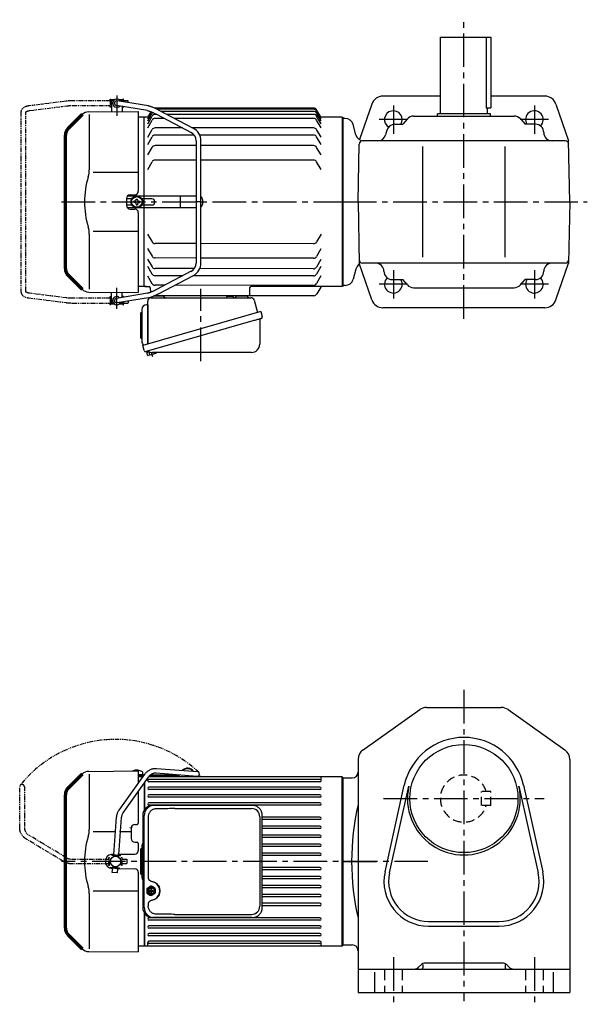
# Model space of a CAD drawing. Extents: x 171 to 1167, y 88 to 926.
# Drawn here: x 171 to 654, y 88 to 926 of the extents above; entities that cross this region are included whole.
import ezdxf

# ---------------------------------------------------------------- set-up
doc = ezdxf.new("R2010")
doc.units = 0
doc.header["$LTSCALE"] = 3
doc.header["$MEASUREMENT"] = 0
doc.header["$PDMODE"] = 35
doc.header["$PDSIZE"] = 10
for name, pattern in [('HIDDEN', [3.75, 2.5, -1.25]), ('HIDDEN2', [4.7625, 3.175, -1.5875]), ('PHANTOM', [2.5, 1.25, -0.25, 0.25, -0.25, 0.25, -0.25]), ('sekkei(A2)', [14.2875, 9.525, -1.5875, 1.5875, -1.5875])]:
    doc.linetypes.add(name, pattern=pattern)
doc.layers.get('0').update_dxf_attribs({"linetype": 'CONTINUOUS'})
doc.layers.get('DEFPOINTS').update_dxf_attribs({"linetype": 'CONTINUOUS'})
for name, color, linetype in [('1', 7, 'CONTINUOUS'), ('CENTER', 3, 'sekkei(A2)'), ('GUIDE', 8, 'CONTINUOUS'), ('HIDDEN', 1, 'HIDDEN'), ('HIDS', 1, 'HIDDEN2'), ('PHANTOM', 2, 'PHANTOM')]:
    doc.layers.add(name, color=color, linetype=linetype)

# ---------------------------------------------------------------- blocks, each defined once
blk = doc.blocks.new('A$C64977EE2')
for p, q in [((0, 17.5), (-1, 17.5)), ((0, 17.5), (0, -15.84)), ((-6, 10.25), (-6, -10.25)), ((-5.25, 11), (-5, 11)), ((-5, 13.5), (-5, -13.5)), ((-5, 11), (-5, 11)), ((-5.25, -11), (-5, -11)), ((-5, -11), (-5, -11))]:
    blk.add_line(p, q)
for centre, radius, start, end in [((-1, 13.5), 4, 90, 180), ((-5.25, 10.25), 0.75, 90, 180), ((-5.25, -10.25), 0.75, 180, 270), ((-1, -13.5), 4, 180, 235.15113)]:
    blk.add_arc(centre, radius, start, end)
blk = doc.blocks.new('A$C36175096')
for p, q in [((77.66, 221.38), (77.71, 221.38)), ((77.66, 221.38), (77.66, 217.38)), ((77.66, 221.38), (77.71, 221.38)), ((78.21, 222.38), (77.71, 221.88)), ((77.71, 221.88), (77.71, 212.16)), ((77.71, 221.88), (79.76, 221.88)), ((78.21, 222.38), (80.4, 222.38)), ((109.15, 216.98), (82.62, 221.34)), ((84.01, 222.38), (86.21, 222.38)), ((84.66, 221.88), (86.71, 221.88)), ((86.21, 222.38), (86.71, 221.88)), ((86.71, 221.88), (86.71, 220.67)), ((86.71, 221.38), (86.76, 221.38)), ((86.71, 221.38), (86.76, 221.38)), ((86.76, 221.38), (86.76, 220.66)), ((58.34, 212.01), (100.46, 212.38)), ((58.75, 209.66), (58.75, 162.67)), ((77.66, 217.38), (77.71, 217.38)), ((77.66, 217.38), (77.71, 217.38)), ((108.31, 213.07), (81.79, 217.42)), ((86.71, 216.62), (86.71, 212.24)), ((100.46, 212.38), (100.46, 144.44)), ((108.46, 207.13), (111.32, 212.09)), ((108.46, 206.16), (111.77, 211.9)), ((108.46, 204.42), (112.21, 210.92)), ((249.61, 215.13), (114.81, 215.13)), ((116.07, 209.86), (114.81, 209.86)), ((115.92, 209.94), (145.48, 194.42)), ((249.61, 214.16), (116.44, 214.16)), ((147.34, 197.96), (117.78, 213.48)), ((249.61, 212.42), (119.79, 212.42)), ((249.61, 209.86), (124.67, 209.86)), ((255.96, 207.13), (252.2, 213.63)), ((255.96, 206.16), (252.2, 212.66)), ((255.96, 204.42), (252.2, 210.92)), ((105.46, 207.38), (100.96, 207.38)), ((105.96, 207.38), (105.46, 206.88)), ((105.46, 63.38), (105.46, 207.38)), ((108.6, 207.38), (105.96, 207.38)), ((108.46, 201.86), (112.21, 208.36)), ((108.46, 198.39), (112.21, 204.89)), ((122.69, 206.39), (114.81, 206.39)), ((249.61, 206.39), (131.29, 206.39)), ((255.96, 201.86), (252.2, 208.36)), ((255.96, 198.39), (252.2, 204.89)), ((273.96, 207.38), (255.81, 207.38)), ((273.96, 207.38), (274.46, 206.88)), ((273.96, 207.38), (273.96, 63.38)), ((274.46, 206.88), (274.46, 64.13)), ((108.46, 190.35), (112.21, 196.85)), ((138, 198.35), (114.81, 198.35)), ((249.61, 198.35), (146.61, 198.35)), ((255.96, 190.35), (252.2, 196.85)), ((108.46, 184.3), (112.21, 190.8)), ((148.04, 192.3), (114.81, 192.3)), ((149.77, 187.34), (149.77, 83.42)), ((249.61, 192.3), (152.69, 192.3)), ((153.77, 83.42), (153.77, 187.34)), ((255.96, 184.3), (252.2, 190.8)), ((108.46, 175.31), (112.21, 181.81)), ((149.77, 183.31), (114.81, 183.31)), ((249.61, 183.31), (153.77, 183.31)), ((255.96, 175.31), (252.2, 181.81)), ((108.46, 162.95), (112.21, 169.45)), ((149.77, 170.95), (114.81, 170.95)), ((249.61, 170.95), (153.77, 170.95)), ((255.96, 162.95), (252.2, 169.45)), ((100.46, 160.52), (62.19, 160.52)), ((90.46, 138.4), (90.46, 132.35)), ((94.94, 137.98), (90.96, 137.98)), ((149.77, 140.38), (91.7, 140.38)), ((93.43, 141.4), (97.49, 141.44)), ((97.46, 135.96), (96.76, 135.96)), ((96.76, 135.96), (96.76, 134.8)), ((97.46, 134.8), (96.76, 134.8)), ((98.62, 137.13), (98.62, 137.83)), ((98.62, 137.83), (99.79, 137.83)), ((99.79, 137.13), (99.79, 137.83)), ((100.96, 135.96), (101.66, 135.96)), ((100.96, 134.8), (101.66, 134.8)), ((101.66, 135.96), (101.66, 134.8)), ((112, 137.98), (103.48, 137.98)), ((105.46, 132.78), (105.46, 137.98)), ((136.45, 130.88), (136.45, 139.88)), ((155, 137.38), (155, 133.38)), ((274.46, 63.88), (274.46, 135.38)), ((90.96, 132.78), (95.53, 132.78)), ((149.77, 130.38), (91.7, 130.38)), ((93.43, 129.35), (97.49, 129.32)), ((98.62, 133.63), (98.62, 132.93)), ((98.62, 132.93), (99.79, 132.93)), ((99.79, 133.63), (99.79, 132.93)), ((100.46, 126.32), (100.46, 58.38)), ((103.48, 132.78), (112, 132.78)), ((100.46, 110.24), (62.19, 110.24)), ((58.75, 108.08), (58.75, 61.09)), ((108.42, 108.05), (112.16, 101.54)), ((255.92, 107.82), (252.15, 101.33)), ((108.4, 95.69), (112.14, 89.18)), ((149.77, 99.98), (114.75, 100.04)), ((249.55, 99.83), (153.77, 99.98)), ((255.9, 95.47), (252.13, 88.97)), ((108.38, 86.7), (112.13, 80.19)), ((149.77, 87.63), (114.74, 87.68)), ((249.55, 87.48), (153.77, 87.62)), ((255.88, 86.48), (252.12, 79.98)), ((108.37, 80.66), (112.12, 74.15)), ((148.18, 78.64), (114.72, 78.69)), ((145.48, 76.34), (115.92, 60.82)), ((249.55, 78.49), (152.77, 78.63)), ((255.87, 80.43), (252.11, 73.94)), ((40.8, 73.04), (43.82, 70.01)), ((108.36, 72.61), (112.1, 66.11)), ((138.38, 72.61), (114.71, 72.65)), ((117.78, 57.28), (147.34, 72.8)), ((249.55, 72.44), (146.96, 72.6)), ((255.86, 72.39), (252.1, 65.89)), ((58.34, 58.75), (100.46, 58.38)), ((105.46, 63.38), (100.96, 63.38)), ((105.46, 63.88), (105.96, 63.38)), ((105.96, 63.38), (105.46, 63.88)), ((105.96, 63.38), (109.69, 63.38)), ((107.43, 63.38), (105.96, 63.38)), ((110.69, 62.41), (110.83, 58.48)), ((123.1, 64.59), (114.7, 64.6)), ((249.55, 64.4), (131.68, 64.58)), ((195.2, 62.41), (194.99, 56.34)), ((273.96, 63.38), (196.2, 63.38)), ((255.67, 62.88), (252.35, 57.12)), ((273.96, 63.38), (274.46, 63.88)), ((77.66, 53.38), (77.71, 53.38)), ((77.66, 53.38), (77.71, 53.38)), ((77.66, 53.38), (77.66, 49.38)), ((77.71, 48.88), (77.71, 58.6)), ((108.34, 57.7), (81.79, 53.34)), ((109.14, 53.78), (82.62, 49.42)), ((86.71, 54.14), (86.71, 58.52)), ((113.81, 55.38), (122.02, 55.38)), ((193.99, 55.38), (113.81, 55.38)), ((183.89, 55.38), (193.02, 55.38)), ((249.75, 55.62), (194.65, 55.62)), ((77.66, 49.38), (77.71, 49.38)), ((77.66, 49.38), (77.71, 49.38)), ((78.21, 48.38), (77.71, 48.88)), ((79.76, 48.88), (77.71, 48.88)), ((80.4, 48.38), (78.21, 48.38)), ((86.21, 48.38), (84.01, 48.38)), ((86.71, 48.88), (84.66, 48.88)), ((86.21, 48.38), (86.71, 48.88)), ((86.71, 48.88), (86.71, 50.09)), ((86.71, 49.38), (86.76, 49.38)), ((86.71, 49.38), (86.76, 49.38)), ((86.76, 50.1), (86.76, 49.38)), ((107.56, 8.25), (107.83, 7.28)), ((109.87, 7.87), (107.83, 7.28)), ((108.39, 5.05), (107.89, 6.78)), ((115.41, 6.54), (109.01, 4.71)), ((110.37, 5.1), (109.6, 7.79)), ((113.66, 6.08), (113.68, 6.06)), ((114.05, 6.15), (113.71, 7.33)), ((115.75, 7.16), (115.71, 7.33))]:
    blk.add_line(p, q)
at = {"lineweight": 70}
for p, q in [((52.75, 209.67), (40.8, 197.72)), ((38.46, 78.69), (38.46, 192.06)), ((40.8, 73.03), (52.75, 61.09))]:
    blk.add_line(p, q, dxfattribs=at)
at = {"color": 7, "linetype": 'Continuous', "lineweight": 25}
for p, q in [((108.46, 14.54), (108.46, 50.88)), ((111.27, 53.88), (196.19, 53.88)), ((175.66, 55.28), (181.26, 55.28)), ((175.66, 55.28), (175.66, 54.68)), ((181.26, 54.68), (181.26, 55.28)), ((199.08, 51.7), (202, 41.36)), ((204.68, 42.13), (104.23, 13.32)), ((204.68, 42.13), (205.92, 37.8)), ((197.82, 34.13), (107.08, 8.11)), ((203.78, 35.23), (203.78, 14.33)), ((105.47, 9), (104.23, 13.32)), ((196.78, 7.33), (112.57, 7.33))]:
    blk.add_line(p, q, dxfattribs=at)
blk.add_lwpolyline([(205.03, 36.2), (204.98, 36.18), (204.82, 36.14), (204.56, 36.06), (204.2, 35.96), (203.75, 35.83), (203.22, 35.68), (202.6, 35.5), (201.92, 35.3), (201.17, 35.09), (200.38, 34.86), (199.55, 34.62), (198.69, 34.38), (197.82, 34.13)], dxfattribs=at)
for radius in [5, 4.5]:
    blk.add_circle((99.21, 135.38), radius)
for centre, radius, start, end in [((82.21, 219.38), 3.5, 25.48248, 315.87161), ((82.21, 219.38), 2, 77.98852, 257.98852), ((58.41, 204.01), 8, 90.5, 135), ((114.81, 209.42), 3, 135.68338, 150), ((114.81, 206.86), 3, 90, 150), ((114.81, 212.13), 3, 90, 96.99421), ((249.61, 212.13), 3, 30, 90), ((249.61, 211.16), 3, 30, 90), ((249.61, 209.42), 3, 30, 90), ((249.61, 206.86), 3, 30, 90), ((114.81, 203.39), 3, 90, 150), ((249.61, 203.39), 3, 30, 90), ((114.81, 195.35), 3, 90, 150), ((141.77, 187.34), 8, 0, 62.30053), ((141.77, 187.34), 12, 0, 62.30053), ((249.61, 195.35), 3, 30, 90), ((114.81, 189.3), 3, 90, 150), ((249.61, 189.3), 3, 30, 90), ((114.81, 180.31), 3, 90, 150), ((249.61, 180.31), 3, 30, 90), ((114.81, 167.95), 3, 90, 150), ((249.61, 167.95), 3, 30, 90), ((38.75, 162.67), 20, 343.17756, 0), ((129.02, 135.38), 74.3, 163.17756, 196.82244), ((97.46, 144.44), 3, 270.5, 0), ((93.46, 138.4), 3, 90.5, 180), ((97.46, 137.13), 1.17, 270, 0), ((97.46, 133.63), 1.17, 0, 90), ((100.96, 137.13), 1.17, 180, 270), ((100.96, 133.63), 1.17, 90, 180), ((112, 135.38), 2.6, 270, 90), ((152, 137.38), 3, 0, 53.91426), ((93.46, 132.35), 3, 180, 269.5), ((97.46, 126.32), 3, 0, 89.5), ((152, 133.38), 3, 306.08574, 0), ((38.75, 108.08), 20, 0, 16.82244), ((114.76, 103.04), 3, 209.91319, 269.91319), ((249.56, 102.83), 3, 269.91319, 329.91319), ((114.74, 90.68), 3, 209.91319, 269.91319), ((249.54, 90.48), 3, 270.27074, 329.91319), ((114.73, 81.69), 3, 209.91319, 269.91319), ((141.77, 83.42), 8, 297.69947, 0), ((141.77, 83.42), 12, 297.69947, 0), ((249.52, 81.49), 3, 270.53089, 329.91319), ((114.72, 75.65), 3, 209.91319, 269.91319), ((249.52, 75.44), 3, 270.70582, 329.91319), ((58.41, 66.74), 8, 225, 269.5), ((109.69, 62.38), 1, 2, 90), ((114.71, 67.6), 3, 209.91319, 269.91319), ((196.2, 62.38), 1, 90, 178), ((249.5, 67.4), 3, 270.93858, 329.91319), ((256.53, 62.38), 1, 90, 150), ((82.21, 51.38), 3.5, 46.86138, 334.51668), ((82.21, 51.38), 2, 102.01148, 282.01148), ((193.99, 56.38), 1, 270, 358), ((249.75, 58.62), 3, 270, 330), ((108.38, 6.92), 0.5, 106, 196), ((108.87, 5.19), 0.5, 196, 286), ((115.27, 7.02), 0.5, 286, 16)]:
    blk.add_arc(centre, radius, start, end)
at = {"lineweight": 70}
for centre, start, end in [((46.46, 192.06), 135, 180), ((46.46, 78.69), 180, 225)]:
    blk.add_arc(centre, 8, start, end, dxfattribs=at)
at = {"color": 7, "linetype": 'Continuous', "lineweight": 25}
for centre, radius, start, end in [((111.46, 50.88), 3, 95.73917, 180), ((110.96, 55.85), 2, 275.73917, 332.48027), ((123.96, 55.88), 2, 194.47751, 270), ((174.86, 54.68), 0.8, 270, 0), ((182.06, 54.68), 0.8, 180, 267.22448), ((181.96, 55.88), 2, 270, 345.52249), ((194.96, 55.88), 2, 194.47751, 270), ((196.19, 50.88), 3, 15.82353, 90), ((204.58, 35.23), 0.8, 106, 180), ((204.67, 37.44), 1.3, 286, 16), ((106.72, 9.36), 1.3, 196, 286), ((108.49, 7.68), 0.8, 58.46656, 106), ((196.78, 14.33), 7, 270, 0), ((112.57, 14.33), 7, 238.46656, 270)]:
    blk.add_arc(centre, radius, start, end, dxfattribs=at)
for points, knots in [([(108.31, 213.07), (108.34, 213.06), (108.37, 213.06), (108.41, 213.05), (108.41, 213.05), (108.41, 213.05), (108.41, 213.05), (108.49, 213.03), (108.71, 212.98), (109.16, 212.86), (109.78, 212.66), (110.48, 212.41), (111.28, 212.11), (112.14, 211.75), (113.05, 211.35), (114, 210.91), (114.96, 210.44), (115.6, 210.1), (115.92, 209.94)], [-0.023346, -0.023346, -0.023346, -0.023346, 0, 0, 0, 0, 0, 0, 0.056252, 0.151581, 0.250834, 0.353764, 0.459156, 0.566192, 0.674322, 0.783171, 0.89248, 1, 1, 1, 1]), ([(117.78, 213.48), (117.6, 213.57), (117.07, 213.85), (116.19, 214.29), (115.16, 214.78), (114.14, 215.24), (113.15, 215.66), (112.2, 216.04), (111.3, 216.37), (110.45, 216.65), (109.77, 216.84), (109.38, 216.93), (109.24, 216.96), (109.21, 216.97), (109.18, 216.97), (109.15, 216.98)], [0, 0, 0, 0, 0.056705, 0.164588, 0.272605, 0.380853, 0.489503, 0.598788, 0.709061, 0.8209, 0.935349, 1, 1, 1, 1.013895, 1.013895, 1.013895, 1.013895]), ([(115.92, 60.82), (115.75, 60.73), (115.26, 60.47), (114.43, 60.06), (113.47, 59.6), (112.53, 59.18), (111.64, 58.8), (110.8, 58.46), (110.03, 58.18), (109.36, 57.96), (108.81, 57.8), (108.53, 57.74), (108.41, 57.71), (108.39, 57.71), (108.36, 57.7), (108.34, 57.7)], [0, 0, 0, 0, 0.057609, 0.16725, 0.2768, 0.386059, 0.494844, 0.602906, 0.709895, 0.815292, 0.918301, 1, 1, 1, 1.016088, 1.016088, 1.016088, 1.016088]), ([(109.14, 53.78), (109.17, 53.78), (109.21, 53.79), (109.24, 53.8), (109.37, 53.83), (109.76, 53.91), (110.46, 54.11), (111.36, 54.41), (112.29, 54.75), (113.26, 55.14), (114.26, 55.57), (115.28, 56.04), (116.32, 56.53), (117.16, 56.96), (117.64, 57.21), (117.78, 57.28)], [-0.015233, -0.015233, -0.015233, -0.015233, 0, 0, 0, 0.05842, 0.181928, 0.298873, 0.411796, 0.522578, 0.632112, 0.740881, 0.849182, 0.957216, 1, 1, 1, 1])]:
    blk.add_open_spline(points, degree=3, knots=knots)
at = {"layer": 'CENTER'}
for p, q in [((82.21, 226.02), (82.21, 208.52)), ((35.09, 135.38), (279.92, 135.38)), ((82.21, 44.48), (82.21, 62.19)), ((153.64, 0), (153.64, 61.35)), ((255.96, 63.38), (255.8, 63.11)), ((255.96, 63.38), (256.26, 63.38)), ((112.76, 3.7), (111.71, 7.38))]:
    blk.add_line(p, q, dxfattribs=at)
at = {"layer": 'DEFPOINTS'}
blk.add_point((110.94, 10.05), dxfattribs=at)
at = {"layer": 'GUIDE'}
blk.add_line((153.77, 135.38), (149.77, 135.38), dxfattribs=at)
at = {"layer": 'PHANTOM'}
for p, q in [((39.2, 221.06), (7.3, 216.99)), ((76.46, 221.38), (44.68, 221.38)), ((76.46, 221.38), (76.46, 222.88)), ((76.46, 222.88), (77.06, 222.88)), ((76.46, 221.38), (76.46, 217.38)), ((77.06, 222.88), (77.06, 215.88)), ((77.66, 220.9), (77.06, 220.9)), ((77.66, 217.85), (77.06, 217.85)), ((87.36, 220.9), (86.76, 220.9)), ((87.96, 222.88), (87.36, 222.88)), ((87.36, 222.88), (87.36, 220.56)), ((87.96, 221.38), (87.96, 222.88)), ((87.96, 221.38), (87.96, 220.46)), ((91.86, 221.38), (87.96, 221.38)), ((91.86, 219.82), (91.86, 221.38)), ((0.66, 211.71), (0.66, 59.05)), ((4.66, 59.05), (4.66, 211.71)), ((7.81, 213.02), (39.7, 217.09)), ((44.68, 217.38), (76.46, 217.38)), ((76.46, 215.88), (76.46, 217.38)), ((77.06, 215.88), (76.46, 215.88)), ((87.36, 216.51), (87.36, 215.88)), ((87.36, 215.88), (87.96, 215.88)), ((87.96, 215.88), (87.96, 216.41)), ((7.3, 53.77), (39.2, 49.7)), ((39.7, 53.67), (7.81, 57.74)), ((76.46, 53.38), (44.68, 53.38)), ((76.46, 53.38), (76.46, 54.88)), ((76.46, 54.88), (77.06, 54.88)), ((76.46, 53.38), (76.46, 49.38)), ((77.06, 54.88), (77.06, 47.88)), ((77.66, 52.9), (77.06, 52.9)), ((87.96, 54.88), (87.36, 54.88)), ((87.36, 54.88), (87.36, 54.25)), ((87.96, 54.35), (87.96, 54.88)), ((87.96, 50.3), (87.96, 49.38)), ((91.86, 50.94), (91.86, 49.38)), ((44.68, 49.38), (76.46, 49.38)), ((76.46, 47.88), (76.46, 49.38)), ((77.06, 47.88), (76.46, 47.88)), ((77.66, 49.85), (77.06, 49.85)), ((87.36, 49.85), (86.76, 49.85)), ((87.36, 50.2), (87.36, 47.88)), ((87.36, 47.88), (87.96, 47.88)), ((87.96, 47.88), (87.96, 49.38)), ((87.96, 49.38), (91.86, 49.38))]:
    blk.add_line(p, q, dxfattribs=at)
for points, knots in [([(44.68, 221.38), (44.48, 221.38), (43.87, 221.38), (42.88, 221.35), (41.73, 221.3), (40.6, 221.21), (39.77, 221.13), (39.31, 221.07), (39.2, 221.06)], [0, 0, 0, 0, 0.108082, 0.313629, 0.519469, 0.725842, 0.933138, 1, 1, 1, 1]), ([(7.3, 216.99), (7.11, 216.96), (6.55, 216.88), (5.66, 216.7), (4.66, 216.4), (3.73, 216.02), (2.93, 215.57), (2.25, 215.06), (1.71, 214.51), (1.28, 213.92), (0.94, 213.28), (0.73, 212.59), (0.66, 212.05), (0.66, 211.77), (0.66, 211.71)], [0, 0, 0, 0, 0.053707, 0.156738, 0.260945, 0.36644, 0.47236, 0.564428, 0.65176, 0.735005, 0.81542, 0.901318, 0.980284, 1, 1, 1, 1]), ([(4.66, 211.71), (4.66, 211.72), (4.66, 211.74), (4.66, 211.75), (4.72, 211.85), (4.86, 212.01), (5.11, 212.2), (5.49, 212.41), (5.99, 212.62), (6.59, 212.8), (7.21, 212.94), (7.64, 213), (7.81, 213.02)], [0, 0, 0, 0, 0.057613, 0.205147, 0.3113, 0.410887, 0.516334, 0.618688, 0.721206, 0.82514, 0.93101, 1, 1, 1, 1]), ([(39.7, 217.09), (39.86, 217.11), (40.33, 217.16), (41.14, 217.24), (42.16, 217.31), (43.22, 217.36), (44.06, 217.38), (44.55, 217.38), (44.68, 217.38)], [0, 0, 0, 0, 0.107911, 0.310869, 0.515207, 0.720777, 0.927102, 1, 1, 1, 1]), ([(0.66, 59.05), (0.66, 58.87), (0.68, 58.45), (0.83, 57.8), (1.11, 57.13), (1.5, 56.51), (1.99, 55.95), (2.59, 55.43), (3.3, 54.97), (4.11, 54.57), (5.03, 54.24), (6.03, 53.98), (6.8, 53.84), (7.22, 53.78), (7.3, 53.77)], [0, 0, 0, 0, 0.060831, 0.144386, 0.227088, 0.310094, 0.395259, 0.48419, 0.577925, 0.676408, 0.778279, 0.881573, 0.978941, 1, 1, 1, 1]), ([(7.81, 57.74), (7.66, 57.76), (7.26, 57.82), (6.64, 57.94), (6.02, 58.13), (5.51, 58.34), (5.13, 58.55), (4.87, 58.74), (4.72, 58.9), (4.67, 59), (4.66, 59.02), (4.66, 59.04), (4.66, 59.05)], [0, 0, 0, 0, 0.058025, 0.1663, 0.27291, 0.377515, 0.480252, 0.581928, 0.684161, 0.790295, 0.909226, 1, 1, 1, 1]), ([(44.68, 53.38), (44.49, 53.38), (43.94, 53.38), (43.03, 53.41), (41.97, 53.46), (40.96, 53.53), (40.21, 53.61), (39.8, 53.66), (39.7, 53.67)], [0, 0, 0, 0, 0.108551, 0.315222, 0.521663, 0.727436, 0.932125, 1, 1, 1, 1]), ([(39.2, 49.7), (39.38, 49.68), (39.91, 49.62), (40.83, 49.53), (41.97, 49.45), (43.14, 49.4), (44.05, 49.38), (44.56, 49.38), (44.68, 49.38)], [0, 0, 0, 0, 0.108741, 0.317509, 0.524918, 0.731317, 0.937144, 1, 1, 1, 1])]:
    blk.add_open_spline(points, degree=3, knots=knots, dxfattribs=at)
blk.add_blockref('A$C64977EE2', (108.46, 30.38))
blk = doc.blocks.new('A$C5C9B50F1-1')
for p, q in [((-0.22, 43.87), (18.97, 75.89)), ((28.59, 81.55), (63.5, 81.55)), ((63.5, 77.55), (28.59, 77.55)), ((3.22, 41.83), (22.36, 73.75)), ((-2, 5.75), (-2, 37.53)), ((2, 37.53), (2, 5.75)), ((-3.5, 5.75), (3.5, 5.75)), ((-3.5, 5.15), (-3.5, 5.75)), ((-3.5, 5.15), (3.5, 5.15)), ((-2, 4.55), (2, 4.55)), ((-2, 4.03), (-2, 4.55)), ((-1.52, 5.15), (-1.52, 4.55)), ((1.52, 5.15), (1.52, 4.55)), ((2, 4.55), (2, 4.03)), ((3.5, 5.75), (3.5, 5.15)), ((-3.5, -5.75), (-3.5, -5.15)), ((-3.5, -5.15), (3.5, -5.15)), ((-3.5, -5.75), (3.5, -5.75)), ((-2, -4.55), (-2, -4.03)), ((-2, -4.55), (2, -4.55)), ((-2, -9.65), (-2, -5.75)), ((-1.52, -4.55), (-1.52, -5.15)), ((1.52, -4.55), (1.52, -5.15)), ((2, -4.03), (2, -4.55)), ((2, -5.75), (2, -9.65)), ((3.5, -5.15), (3.5, -5.75)), ((2, -9.65), (-2, -9.65))]:
    blk.add_line(p, q)
blk.add_arc((63.5, 79.55), 2, 270, 90)
for points, knots in [([(18.97, 75.89), (19.05, 76.02), (19.36, 76.49), (19.95, 77.28), (20.78, 78.19), (21.68, 79.01), (22.66, 79.73), (23.69, 80.34), (24.77, 80.83), (25.88, 81.2), (27.01, 81.45), (27.92, 81.54), (28.44, 81.55), (28.59, 81.55)], [0.0194852, 0.0194852, 0.0194852, 0.0194852, 0.0566307, 0.1576661, 0.2587388, 0.3597518, 0.4606579, 0.5614016, 0.6619225, 0.7621617, 0.8620697, 0.961616, 1, 1, 1, 1]), ([(28.59, 77.55), (28.45, 77.55), (28.04, 77.54), (27.32, 77.44), (26.45, 77.19), (25.61, 76.83), (24.8, 76.35), (24.05, 75.77), (23.35, 75.09), (22.78, 74.41), (22.48, 73.94), (22.36, 73.75)], [0, 0, 0, 0, 0.0566597, 0.1799922, 0.3024354, 0.4236952, 0.5439575, 0.6634486, 0.782377, 0.9009099, 0.9817977, 0.9817977, 0.9817977, 0.9817977]), ([(-2, 37.53), (-2, 37.76), (-1.98, 38.42), (-1.86, 39.48), (-1.6, 40.7), (-1.22, 41.88), (-0.77, 42.91), (-0.42, 43.53), (-0.27, 43.79), (-0.25, 43.82), (-0.24, 43.84), (-0.22, 43.87)], [0, 0, 0, 0, 0.108268, 0.297327, 0.486448, 0.675557, 0.864636, 1, 1, 1, 1.015283, 1.015283, 1.015283, 1.015283]), ([(3.22, 41.83), (3.2, 41.8), (3.18, 41.76), (3.16, 41.73), (3.08, 41.59), (2.83, 41.16), (2.5, 40.4), (2.2, 39.43), (2.03, 38.47), (2.01, 37.83), (2, 37.53)], [-0.027887, -0.027887, -0.027887, -0.027887, 0, 0, 0, 0.108266, 0.337387, 0.566468, 0.795367, 1, 1, 1, 1])]:
    blk.add_open_spline(points, degree=3, knots=knots)
blk = doc.blocks.new('A$C5C9B50F1-2')
at = {"layer": 'PHANTOM'}
for p, q in [((-0.22, 43.87), (18.97, 75.89)), ((28.59, 81.55), (63.5, 81.55)), ((63.5, 77.55), (28.59, 77.55)), ((3.22, 41.83), (22.36, 73.75)), ((-2, 5.75), (-2, 37.53)), ((2, 37.53), (2, 5.75)), ((-3.5, 5.75), (3.5, 5.75)), ((-3.5, 5.15), (-3.5, 5.75)), ((-3.5, 5.15), (3.5, 5.15)), ((-2, 4.55), (2, 4.55)), ((-2, 4.03), (-2, 4.55)), ((-1.52, 5.15), (-1.52, 4.55)), ((0, 4.55), (0, 4.5)), ((1.52, 5.15), (1.52, 4.55)), ((2, 4.55), (2, 4.03)), ((3.5, 5.75), (3.5, 5.15)), ((-3.5, -5.75), (-3.5, -5.15)), ((-3.5, -5.15), (3.5, -5.15)), ((-3.5, -5.75), (3.5, -5.75)), ((-2, -4.55), (-2, -4.03)), ((-2, -4.55), (2, -4.55)), ((-2, -9.65), (-2, -5.75)), ((-1.52, -4.55), (-1.52, -5.15)), ((0, -4.5), (0, -4.55)), ((1.52, -4.55), (1.52, -5.15)), ((2, -4.03), (2, -4.55)), ((2, -5.75), (2, -9.65)), ((3.5, -5.15), (3.5, -5.75)), ((2, -9.65), (-2, -9.65))]:
    blk.add_line(p, q, dxfattribs=at)
blk.add_arc((63.5, 79.55), 2, 270, 90, dxfattribs=at)
for points, knots in [([(18.97, 75.89), (19.05, 76.02), (19.36, 76.49), (19.95, 77.28), (20.78, 78.19), (21.68, 79.01), (22.66, 79.73), (23.69, 80.34), (24.77, 80.83), (25.88, 81.2), (27.01, 81.45), (27.92, 81.54), (28.44, 81.55), (28.59, 81.55)], [0.0194852, 0.0194852, 0.0194852, 0.0194852, 0.0566307, 0.1576661, 0.2587388, 0.3597518, 0.4606579, 0.5614016, 0.6619225, 0.7621617, 0.8620697, 0.961616, 1, 1, 1, 1]), ([(28.59, 77.55), (28.45, 77.55), (28.04, 77.54), (27.32, 77.44), (26.45, 77.19), (25.61, 76.83), (24.8, 76.35), (24.05, 75.77), (23.35, 75.09), (22.78, 74.41), (22.48, 73.94), (22.36, 73.75)], [0, 0, 0, 0, 0.0566597, 0.1799922, 0.3024354, 0.4236952, 0.5439575, 0.6634486, 0.782377, 0.9009099, 0.9817977, 0.9817977, 0.9817977, 0.9817977]), ([(-2, 37.53), (-2, 37.76), (-1.98, 38.42), (-1.86, 39.48), (-1.6, 40.7), (-1.22, 41.88), (-0.77, 42.91), (-0.42, 43.53), (-0.27, 43.79), (-0.25, 43.82), (-0.24, 43.84), (-0.22, 43.87)], [0, 0, 0, 0, 0.108268, 0.297327, 0.486448, 0.675557, 0.864636, 1, 1, 1, 1.015283, 1.015283, 1.015283, 1.015283]), ([(3.22, 41.83), (3.2, 41.8), (3.18, 41.76), (3.16, 41.73), (3.08, 41.59), (2.83, 41.16), (2.5, 40.4), (2.2, 39.43), (2.03, 38.47), (2.01, 37.83), (2, 37.53)], [-0.027887, -0.027887, -0.027887, -0.027887, 0, 0, 0, 0.108266, 0.337387, 0.566468, 0.795367, 1, 1, 1, 1])]:
    blk.add_open_spline(points, degree=3, knots=knots, dxfattribs=at)
blk = doc.blocks.new('A$C054445FE')
for p, q in [((-1.77, 10.25), (-1.77, -10.25)), ((-1.02, 11), (-0.77, 11)), ((-0.77, 13.5), (-0.77, -13.5)), ((-0.77, 11), (-0.77, 11)), ((-1.02, -11), (-0.77, -11)), ((-0.77, -11), (-0.77, -11))]:
    blk.add_line(p, q)
for centre, radius, start, end in [((-1.02, 10.25), 0.75, 90, 180), ((3.23, 13.5), 4, 143.76422, 180), ((-1.02, -10.25), 0.75, 180, 270), ((3.23, -13.5), 4, 180, 216.23578)]:
    blk.add_arc(centre, radius, start, end)
blk = doc.blocks.new('A$C074F0734')
for p, q in [((0, 1.47), (0, -1.47)), ((0.94, 2.02), (0.17, 2.02)), ((0.47, 2.31), (2.7, 3.71)), ((0.77, 1.47), (0.77, -1.47)), ((1.24, 2.31), (3.48, 3.71)), ((2.2, 0.4), (3.61, 0.4)), ((4.01, 3.86), (3.23, 3.86)), ((3.61, 0.4), (3.61, 1.96)), ((4.41, 0.4), (4.41, 1.96)), ((4.41, 0.4), (5.81, 0.4)), ((6.77, 2.31), (4.54, 3.71)), ((7.24, 1.47), (7.24, -1.47)), ((0.94, -2.02), (0.17, -2.02)), ((0.47, -2.31), (2.7, -3.71)), ((1.24, -2.31), (3.48, -3.71)), ((2.2, -0.4), (3.61, -0.4)), ((4.01, -3.86), (3.23, -3.86)), ((3.61, -1.96), (3.61, -0.4)), ((4.41, -1.96), (4.41, -0.4)), ((4.41, -0.4), (5.81, -0.4)), ((6.77, -2.31), (4.54, -3.71))]:
    blk.add_line(p, q)
for centre, radius, start, end in [((1, 1.47), 1, 121.99871, 180), ((1.77, 1.47), 1, 121.99871, 180), ((4.16, 0), 2, 168.46278, 191.53678), ((3.23, 2.86), 1, 90, 121.99871), ((4.01, 2.86), 1, 58.00129, 121.99871), ((4.01, 0), 2, 78.46278, 101.53678), ((3.85, 0), 2, 348.46322, 11.53722), ((6.24, 1.47), 1, 0, 58.00129), ((1, -1.47), 1, 180, 238.00129), ((1.77, -1.47), 1, 180, 238.00129), ((3.23, -2.86), 1, 238.00129, 270), ((4.01, -2.86), 1, 238.00129, 301.99871), ((4.01, 0), 2, 258.46322, 281.53722), ((6.24, -1.47), 1, 301.99871, 0)]:
    blk.add_arc(centre, radius, start, end)
for major_axis, ratio in [((0, -3.25), 0.924002), ((0, 2.75), 0.924003)]:
    blk.add_ellipse((4.01, 0), major_axis=major_axis, ratio=ratio)
blk = doc.blocks.new('A$C73347220')
for p, q in [((3.5, 92.28), (3, 91.99)), ((3.5, 92.28), (3.6, 92.28)), ((3.5, 3.32), (3, 3.61)), ((3.5, 3.32), (3.6, 3.32))]:
    blk.add_line(p, q)
at = {"color": 7, "linetype": 'Continuous', "lineweight": 25}
for p, q in [((10.23, 95.6), (11.47, 95.6)), ((11.47, 95.6), (95.01, 95.6)), ((29.22, 92.8), (94.33, 92.8)), ((95.01, 95.6), (95.71, 95.57)), ((1.77, 86.8), (1.77, 8.8)), ((3.01, 8.8), (3.01, 86.8)), ((6.45, 85.8), (6.45, 33.8)), ((101.33, 85.8), (101.33, 9.8)), ((103.52, 8.8), (103.52, 86.8)), ((6.45, 11.8), (6.45, 9.8)), ((11.47, 0), (10.23, 0)), ((95.01, 0), (11.47, 0)), ((29.22, 2.8), (94.33, 2.8))]:
    blk.add_line(p, q, dxfattribs=at)
for centre, radius, start, end in [((10.41, 86.97), 8.63, 91.15389, 181.1092), ((11.65, 86.97), 8.63, 91.15394, 181.10915), ((94.33, 85.8), 7, 0, 90), ((8.15, 22.8), 8.15, 303.5537, 56.4463), ((10.41, 8.63), 8.63, 178.8908, 268.84611), ((11.65, 8.63), 8.63, 178.89085, 268.84606), ((94.33, 9.8), 7, 270, 0), ((94.33, 9.8), 7, 270, 0)]:
    blk.add_arc(centre, radius, start, end, dxfattribs=at)
for centre, major_axis, ratio, start_param, end_param in [((29.22, 85.8), (27.2, 0), 0.257336, 1.570796, 1.677697), ((8.15, 22.8), (8.56, 0), 0.934633, 5.268129, 7.298241)]:
    blk.add_ellipse(centre, major_axis=major_axis, ratio=ratio, start_param=start_param, end_param=end_param, dxfattribs=at)
at = {"color": 7, "linetype": 'Continuous', "lineweight": 25, "extrusion": (0, 0, -1)}
blk.add_ellipse((29.22, 9.8), major_axis=(27.2, 0), ratio=0.257336, start_param=1.570796, end_param=1.677697, dxfattribs=at)
at = {"color": 7, "linetype": 'Continuous', "lineweight": 25}
for points, knots in [([(13.12, 92.57), (12.61, 92.53), (11.7, 92.45), (10.46, 92.01), (9.42, 91.43), (8.49, 90.68), (7.71, 89.78), (7.11, 88.77), (6.71, 87.74), (6.49, 86.75), (6.47, 86.12), (6.45, 85.8)], [0, 0, 0, 0, 0.150265, 0.264224, 0.378167, 0.491659, 0.605126, 0.714377, 0.823608, 0.911806, 1, 1, 1, 1]), ([(26.32, 92.76), (25.8, 92.75), (23.22, 92.68), (18.82, 92.6), (14.94, 92.58), (13.12, 92.57)], [0, 0, 0, 0, 0.117474, 0.587379, 1, 1, 1, 1]), ([(103.52, 86.8), (103.51, 86.97), (103.51, 87.44), (103.42, 88.2), (103.24, 89.08), (102.97, 89.94), (102.62, 90.76), (102.19, 91.55), (101.68, 92.28), (101.11, 92.96), (100.47, 93.57), (99.77, 94.11), (99.03, 94.57), (98.24, 94.96), (97.42, 95.25), (96.58, 95.47), (96.01, 95.54), (95.72, 95.57)], [0, 0, 0, 0, 0.038882, 0.107736, 0.176615, 0.245487, 0.314345, 0.38318, 0.451984, 0.520748, 0.589465, 0.658131, 0.726742, 0.795298, 0.8638, 0.932254, 1, 1, 1, 1]), ([(6.45, 33.8), (6.47, 33.61), (6.5, 33.22), (6.72, 32.68), (7.06, 32.21), (7.53, 31.77), (8.15, 31.4), (8.89, 31.11), (9.4, 30.97), (9.66, 30.9)], [0, 0, 0, 0, 0.121626, 0.241326, 0.365072, 0.487329, 0.656925, 0.827545, 1, 1, 1, 1]), ([(9.66, 30.9), (9.97, 30.8), (10.65, 30.61), (11.66, 30.18), (12.33, 29.79), (12.66, 29.6)], [0, 0, 0, 0, 0.297898, 0.646887, 1, 1, 1, 1]), ([(9.66, 14.7), (9.4, 14.63), (8.89, 14.49), (8.15, 14.2), (7.53, 13.83), (7.06, 13.39), (6.72, 12.92), (6.5, 12.38), (6.47, 11.99), (6.45, 11.8)], [0, 0, 0, 0, 0.172446, 0.343066, 0.512671, 0.634918, 0.758673, 0.878368, 1, 1, 1, 1]), ([(13.12, 3.03), (12.61, 3.07), (11.7, 3.15), (10.46, 3.59), (9.42, 4.17), (8.49, 4.92), (7.71, 5.82), (7.11, 6.83), (6.71, 7.86), (6.49, 8.85), (6.47, 9.48), (6.45, 9.8)], [0, 0, 0, 0, 0.150265, 0.264224, 0.378167, 0.491659, 0.605126, 0.714377, 0.823608, 0.911806, 1, 1, 1, 1]), ([(12.66, 16), (12.38, 15.84), (11.77, 15.47), (10.76, 15.03), (10.03, 14.81), (9.66, 14.7)], [0, 0, 0, 0, 0.297985, 0.647065, 1, 1, 1, 1]), ([(95.01, 0), (95.17, 0), (95.63, 0.01), (96.37, 0.1), (97.22, 0.29), (98.04, 0.56), (98.84, 0.92), (99.59, 1.37), (100.3, 1.89), (100.95, 2.48), (101.54, 3.14), (102.06, 3.86), (102.51, 4.62), (102.89, 5.44), (103.18, 6.28), (103.38, 7.16), (103.5, 8), (103.51, 8.55), (103.52, 8.8)], [0, 0, 0, 0, 0.037051, 0.101745, 0.166453, 0.23117, 0.295907, 0.360675, 0.425483, 0.490336, 0.555238, 0.62019, 0.685191, 0.750238, 0.815327, 0.880453, 0.945609, 1, 1, 1, 1]), ([(26.32, 2.84), (25.8, 2.85), (23.22, 2.92), (18.82, 3), (14.94, 3.02), (13.12, 3.03)], [0, 0, 0, 0, 0.117474, 0.587379, 1, 1, 1, 1])]:
    blk.add_open_spline(points, degree=3, knots=knots, dxfattribs=at)
for name, p in [('A$C054445FE', (1.77, 47.8)), ('A$C074F0734', (5.23, 22.82))]:
    blk.add_blockref(name, p)
blk = doc.blocks.new('A$C20f14627')
for p, q in [((58.77, 177.56), (100.9, 177.93)), ((100.9, 177.93), (100.9, 167.47)), ((104.39, 177.07), (104.39, 174.93)), ((59.18, 175.22), (59.18, 128.22)), ((100.9, 174.93), (104.39, 174.93)), ((105.77, 174.33), (100.9, 174.33)), ((105.48, 173.93), (100.9, 173.93)), ((104.77, 172.93), (100.9, 172.93)), ((104.14, 174.93), (104.14, 174.33)), ((105.89, 167.6), (105.89, 144.53)), ((106.39, 145.41), (106.39, 168.3)), ((108.89, 169.73), (108.89, 171.83)), ((274.39, 172.93), (109.69, 172.93)), ((255.39, 170.73), (109.89, 170.73)), ((255.39, 168.73), (109.89, 168.73)), ((134.02, 173.93), (110.59, 173.93)), ((134.02, 174.33), (111.04, 174.33)), ((154.24, 173.33), (150.58, 173.33)), ((154.24, 172.93), (150.58, 172.93)), ((154.24, 173.33), (154.24, 172.93)), ((256.39, 169.73), (256.39, 172.36)), ((274.39, 28.93), (274.39, 172.93)), ((274.39, 172.93), (274.89, 172.43)), ((274.89, 172.43), (274.89, 29.43)), ((274.89, 171.93), (274.89, 100.93)), ((100.9, 160.56), (100.9, 133.46)), ((255.39, 164.23), (109.89, 164.23)), ((255.39, 162.23), (109.89, 162.23)), ((255.39, 157.73), (109.89, 157.73)), ((255.39, 155.73), (109.89, 155.73)), ((255.39, 150.93), (109.89, 150.93)), ((255.39, 148.93), (109.89, 148.93)), ((255.39, 138.53), (206.41, 138.53)), ((255.39, 136.53), (206.41, 136.53)), ((80.99, 126.07), (62.63, 126.07)), ((94.9, 126.07), (85, 126.07)), ((94.9, 129.46), (94.9, 120.4)), ((97.87, 132.46), (99.9, 132.46)), ((255.39, 130.93), (206.41, 130.93)), ((255.39, 128.93), (206.41, 128.93)), ((97.87, 117.4), (99.9, 117.4)), ((255.39, 123.33), (206.41, 123.33)), ((255.39, 121.33), (206.41, 121.33)), ((100.9, 116.4), (100.9, 110.15)), ((255.39, 115.73), (206.41, 115.73)), ((255.39, 113.73), (206.41, 113.73)), ((78.9, 106.98), (79.51, 106.99)), ((83.53, 107.02), (97.92, 107.15)), ((255.39, 108.13), (206.41, 108.13)), ((255.39, 106.13), (206.41, 106.13)), ((274.89, 29.93), (274.89, 100.93)), ((82.58, 94.84), (97.92, 94.71)), ((255.39, 95.73), (206.41, 95.73)), ((255.39, 93.73), (206.41, 93.73)), ((100.9, 91.71), (100.9, 23.93)), ((255.39, 88.13), (206.41, 88.13)), ((255.39, 86.13), (206.41, 86.13)), ((100.43, 75.79), (62.62, 75.79)), ((255.39, 80.53), (206.41, 80.53)), ((255.39, 78.53), (206.41, 78.53)), ((59.18, 73.64), (59.18, 26.64)), ((255.39, 72.93), (206.41, 72.93)), ((255.39, 70.93), (206.41, 70.93)), ((255.39, 65.33), (206.41, 65.33)), ((255.39, 63.33), (206.41, 63.33)), ((105.89, 57.32), (105.89, 28.93)), ((106.39, 28.93), (106.39, 56.45)), ((255.39, 52.93), (109.89, 52.93)), ((255.39, 50.93), (109.89, 50.93)), ((255.39, 46.13), (109.89, 46.13)), ((255.39, 44.13), (109.89, 44.13)), ((41.24, 38.59), (44.26, 35.57)), ((100.9, 40.08), (100.9, 32.43)), ((255.39, 39.63), (109.89, 39.63)), ((255.39, 37.63), (109.89, 37.63)), ((105.89, 28.93), (101.4, 28.93)), ((106.39, 28.93), (105.89, 29.43)), ((274.39, 28.93), (106.39, 28.93)), ((108.89, 29.5), (108.89, 32.13)), ((255.39, 33.13), (109.89, 33.13)), ((255.39, 31.13), (109.89, 31.13)), ((256.39, 29.5), (256.39, 32.13)), ((274.39, 28.93), (274.89, 29.43)), ((58.77, 24.3), (100.9, 23.93))]:
    blk.add_line(p, q)
at = {"lineweight": 70}
for p, q in [((53.19, 175.22), (41.24, 163.27)), ((38.9, 44.24), (38.9, 157.62)), ((41.24, 38.59), (53.19, 26.64))]:
    blk.add_line(p, q, dxfattribs=at)
blk.add_circle((81.55, 100.93), 4.5)
for centre, radius, start, end in [((58.84, 169.56), 8, 90.5, 135), ((99.64, 170.63), 8, 53.57632, 114.92334), ((142.74, 173.83), 6.4, 35.86529, 135.27033), ((142.74, 173.83), 6, 39.18789, 131.94772), ((109.89, 169.73), 1, 90, 270), ((134.02, 177.33), 3, 270, 292.43788), ((134.02, 177.33), 3.4, 270, 303.65355), ((150.58, 174.83), 1.9, 225.93892, 270), ((150.58, 174.83), 1.5, 252.87749, 270), ((255.39, 169.73), 1, 270, 90), ((109.89, 163.23), 1, 90, 270), ((255.39, 163.23), 1, 270, 90), ((109.89, 156.73), 1, 90, 270), ((109.89, 149.93), 1, 90, 270), ((255.39, 156.73), 1, 270, 90), ((255.39, 149.93), 1, 270, 90), ((255.39, 137.53), 1, 270, 90), ((39.18, 128.22), 20, 343.17756, 0), ((97.9, 129.45), 3, 90.5, 180), ((99.9, 133.46), 1, 270, 0), ((255.39, 129.93), 1, 270, 90), ((129.45, 100.93), 74.3, 163.17756, 196.82244), ((97.9, 120.4), 3, 180, 269.5), ((99.9, 116.4), 1, 0, 90), ((255.39, 122.33), 1, 270, 90), ((97.9, 110.15), 3, 270.5, 0), ((255.39, 114.73), 1, 270, 90), ((78.95, 100.93), 6.05, 99.00289, 266.45503), ((78.95, 100.93), 6.05, 90.5, 97.92849), ((255.39, 107.13), 1, 270, 90), ((78.95, 100.93), 6.05, 247.1413, 247.26949), ((97.9, 91.71), 3, 0, 89.5), ((255.39, 94.73), 1, 270, 90), ((255.39, 87.13), 1, 270, 90), ((39.18, 73.64), 20, 0, 16.82244), ((255.39, 79.53), 1, 270, 90), ((255.39, 71.93), 1, 270, 90), ((255.39, 64.33), 1, 270, 90), ((109.89, 51.93), 1, 90, 270), ((255.39, 51.93), 1, 270, 90), ((109.89, 45.13), 1, 90, 270), ((255.39, 45.13), 1, 270, 90), ((109.89, 38.63), 1, 90, 270), ((255.39, 38.63), 1, 270, 90), ((58.84, 32.3), 8, 225, 269.5), ((109.89, 32.13), 1, 90, 270), ((255.39, 32.13), 1, 270, 90)]:
    blk.add_arc(centre, radius, start, end)
for centre, start, end in [((46.9, 157.62), 135, 180), ((46.9, 44.24), 180, 225)]:
    blk.add_arc(centre, 8, start, end, dxfattribs=at)
at = {"layer": '1', "color": 155, "linetype": 'Continuous', "lineweight": 70}
blk.add_open_spline([(94.9, 129.45), (94.9, 129.56), (94.9, 129.67), (94.91, 129.77)], degree=3, dxfattribs=at)
at = {"layer": 'CENTER'}
blk.add_line((347.31, 100.93), (35.53, 100.93), dxfattribs=at)
at = {"layer": 'PHANTOM'}
blk.add_arc((81.55, 100.93), 103.85, 46.9228, 141.40173, dxfattribs=at)
for name, rotation in [('A$C5C9B50F1-1', 355.5678075914), ('A$C5C9B50F1-2', 90)]:
    blk.add_blockref(name, (81.55, 100.93), dxfattribs=dict(rotation=rotation))
blk.add_blockref('A$C73347220', (102.89, 53.13))

msp = doc.modelspace()

# ---------------------------------------------------------------- linework, layer by layer
for p, q in [((528.5, 845.5), (528.5, 910.5)), ((528.5, 910.5), (571.5, 910.5)), ((567.58, 910.5), (567.58, 850.5)), ((571.5, 910.5), (571.5, 850.5)), ((528.5, 860.5), (479.63, 860.5)), ((617.37, 860.5), (571.5, 860.5)), ((470.18, 853.76), (459.76, 823.51)), ((567.58, 850.5), (571.5, 850.5)), ((568.5, 845.5), (568.5, 850.5)), ((626.82, 853.76), (637.59, 822.5)), ((445.5, 842.5), (445.5, 698.5)), ((447.54, 841.5), (445.5, 841.5)), ((500.41, 841.06), (496.5, 836.5)), ((505.72, 843.5), (591.28, 843.5)), ((526, 843.5), (526, 845.5)), ((571, 845.5), (526, 845.5)), ((571, 843.5), (571, 845.5)), ((596.6, 841.06), (600.5, 836.5)), ((456.61, 827.69), (454.3, 836.31)), ((483.05, 831.42), (481.95, 827.58)), ((489.78, 836.5), (496.5, 836.5)), ((609.5, 836.5), (600.5, 836.5)), ((634.65, 822.5), (462.36, 822.5)), ((638.5, 770.5), (637.59, 822.5)), ((458.5, 770.5), (459.36, 819.55)), ((513.5, 723.5), (513.5, 817.5)), ((583.5, 723.5), (583.5, 817.5)), ((458.5, 770.5), (459.41, 718.5)), ((638.5, 770.5), (637.59, 718.5)), ((456.61, 713.31), (454.3, 704.69)), ((470.18, 687.24), (459.41, 718.5)), ((634.65, 718.5), (462.36, 718.5)), ((626.82, 687.24), (637.59, 718.5)), ((487.5, 704.5), (496.5, 704.5)), ((500.41, 699.95), (496.5, 704.5)), ((596.6, 699.95), (600.5, 704.5)), ((609.5, 704.5), (600.5, 704.5)), ((447.54, 699.5), (445.5, 699.5)), ((505.72, 697.5), (591.28, 697.5)), ((617.37, 680.5), (479.63, 680.5)), ((462.72, 304.49), (510.9, 338.66)), ((516.69, 340.5), (580.32, 340.5)), ((586.1, 338.66), (634.29, 304.49)), ((458.5, 296.33), (458.5, 98)), ((638.5, 296.33), (638.5, 98)), ((445.5, 280.5), (453.5, 280.5)), ((445.5, 280.5), (445.5, 138.5)), ((481.41, 200.74), (497.74, 274.28)), ((485.31, 199.87), (501.64, 273.41)), ((595.36, 273.41), (611.69, 199.87)), ((599.26, 274.28), (615.6, 200.74)), ((518.5, 158.5), (578.5, 158.5)), ((518.5, 154.5), (578.5, 154.5)), ((445.5, 138.5), (453.5, 138.5)), ((458.5, 118), (638.5, 118)), ((512.62, 122.12), (509.97, 119.46)), ((513.5, 121.86), (513.5, 119)), ((582.26, 123), (514.74, 123)), ((583.5, 121.86), (583.5, 119)), ((584.38, 122.12), (587.04, 119.46)), ((472.5, 115.32), (472.5, 98)), ((624.5, 115.32), (624.5, 98)), ((458.5, 98), (638.5, 98))]:
    msp.add_line(p, q)
msp.add_circle((548.5, 263), 46)
for centre, radius, start, end in [((479.63, 850.5), 10, 90, 160.9891), ((617.37, 850.5), 10, 19.0109, 90), ((488.5, 840.5), 7.5, 327.76706, 238.07636), ((608.5, 840.5), 7.5, 313.92511, 212.2268), ((447.54, 834.5), 7, 14.99989, 90), ((505.72, 836.5), 7, 90, 139.39871), ((591.28, 836.5), 7, 40.60129, 90), ((489.78, 829.5), 7, 90, 164.0546), ((609.5, 829.5), 7, 0, 90), ((623.5, 829.5), 7, 180, 270), ((463.37, 829.5), 7, 194.9997, 270), ((462.36, 819.5), 3, 90, 178.99963), ((475.22, 829.5), 7, 270, 344.05461), ((634.65, 819.5), 3, 1.00015, 90), ((462.36, 721.5), 3, 181.00037, 270), ((634.65, 721.5), 3, 270, 358.99985), ((463.37, 711.5), 7, 121.10922, 165.00034), ((473.5, 711.5), 7, 0, 90), ((623.5, 711.5), 7, 90, 180), ((447.54, 706.5), 7, 270, 345.00011), ((487.5, 711.5), 7, 180, 270), ((488.5, 700.5), 7.5, 133.92184, 32.23294), ((608.5, 700.5), 7.5, 147.77319, 46.07489), ((609.5, 711.5), 7, 270, 0), ((505.72, 704.5), 7, 220.60129, 270), ((591.28, 704.5), 7, 270, 319.39871), ((479.63, 690.5), 10, 199.0109, 270), ((617.37, 690.5), 10, 270, 340.9891), ((516.69, 330.5), 10, 90, 125.3403), ((580.32, 330.5), 10, 54.65995, 90), ((548.5, 263), 52, 12.52272, 167.4774), ((468.5, 296.33), 10, 125.3405, 180), ((628.5, 296.33), 10, 0, 54.6601), ((453.5, 285.5), 5, 270, 0), ((548.5, 263), 48, 167.4774, 12.52272), ((668.18, 209.5), 215.18, 167.0179, 192.9821), ((518.5, 192.5), 38, 167.4774, 270), ((518.5, 192.5), 34, 167.4774, 270), ((578.5, 192.5), 38, 270, 12.52272), ((578.5, 192.5), 34, 270, 12.52273), ((453.5, 133.5), 5, 0, 90), ((506.43, 123), 5, 270, 315.00009), ((512.5, 119), 1, 270, 0), ((514.74, 120), 3, 90, 135.0004), ((582.26, 120), 3, 45.00026, 90), ((584.5, 119), 1, 180, 270), ((590.57, 123), 5, 225.00011, 270)]:
    msp.add_arc(centre, radius, start, end)
at = {"layer": 'CENTER'}
for p, q in [((548.5, 671.01), (548.5, 925.5)), ((488.5, 852.58), (488.5, 828.43)), ((608.5, 852.58), (608.5, 828.43)), ((500.58, 840.5), (476.43, 840.5)), ((620.58, 840.5), (596.43, 840.5)), ((445.5, 770.5), (653.5, 770.5)), ((488.5, 712.58), (488.5, 688.43)), ((608.5, 712.58), (608.5, 688.43)), ((500.58, 700.5), (476.43, 700.5)), ((620.58, 700.5), (596.43, 700.5)), ((548.5, 355.5), (548.5, 90.62)), ((480.23, 263), (616.77, 263)), ((445.5, 209.5), (478.6, 209.5)), ((488.5, 128), (488.5, 88)), ((608.5, 128), (608.5, 88))]:
    msp.add_line(p, q, dxfattribs=at)
at = {"layer": 'HIDDEN'}
for p, q in [((571.5, 269), (563.5, 269)), ((563.5, 257), (563.5, 269)), ((571.5, 257), (571.5, 269)), ((571.5, 257), (563.5, 257))]:
    msp.add_line(p, q, dxfattribs=at)
msp.add_arc((548.5, 263), 20, 17.4576, 342.54239, dxfattribs=at)
at = {"layer": 'HIDS'}
for p, q in [((481, 118), (481, 98)), ((496, 118), (496, 98)), ((601, 118), (601, 98)), ((616, 118), (616, 98))]:
    msp.add_line(p, q, dxfattribs=at)

# ---------------------------------------------------------------- block references
for name, p in [('A$C36175096', (171.04, 635.12)), ('A$C20f14627', (170.61, 108.57))]:
    msp.add_blockref(name, p)

doc.saveas('drawing.dxf')
